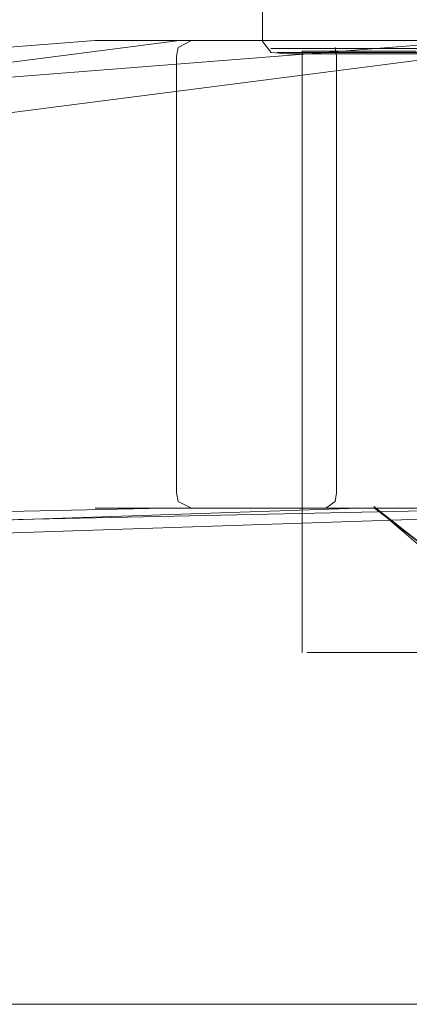
# Model space of a CAD drawing. Units: metres. Extents: x 2.61 to 11.88, y -7.27 to -0.51.
# Drawn here: x 5.62 to 5.66, y -7.26 to -7.15 of the extents above; entities that cross this region are included whole.
import ezdxf

# ---------------------------------------------------------------- set-up
doc = ezdxf.new("R2010")
doc.units = ezdxf.units.M
doc.header["$MEASUREMENT"] = 0

# ---------------------------------------------------------------- blocks, each defined once
blk = doc.blocks.new('2bc16670-4f27-4e50-a493-899b1bf2def1')
at = {"color": 18, "lineweight": 9, "true_color": 0x000000}
blk.add_lwpolyline([(5.3969, -7.21054), (5.40324, -7.21041), (5.40949, -7.21026), (5.67708, -7.20456), (5.6825, -7.20456)], dxfattribs=at)
blk = doc.blocks.new('982fd383-c9b5-4b07-b48b-44852fdf22a7')
at = {"color": 18, "lineweight": 9, "true_color": 0x000000}
blk.add_line((5.66883, -7.15043), (5.40578, -7.17094), dxfattribs=at)
blk = doc.blocks.new('51aa3b49-fa05-48ec-8354-1e8d4303d21d')
at = {"color": 18, "lineweight": 9, "true_color": 0x000000}
blk.add_lwpolyline([(5.5201, -7.17094), (5.6797, -7.15043), (5.70465, -7.15043), (5.69857, -7.15043)], dxfattribs=at)
blk = doc.blocks.new('e8923c57-a0f6-4dc7-ad6c-b76ee42cb8c6')
at = {"color": 18, "lineweight": 9, "true_color": 0x000000}
blk.add_lwpolyline([(5.7003, -7.20456), (5.5298, -7.21026), (5.52865, -7.21041)], dxfattribs=at)
blk = doc.blocks.new('e4062716-c5b2-4502-8ec6-a647fe729de2')
at = {"color": 18, "lineweight": 9, "true_color": 0x000000}
blk.add_line((6.65014, -7.26197), (3.04789, -7.26197), dxfattribs=at)
blk = doc.blocks.new('335013f7-d85d-4605-aa95-8ce4e8290456')
at = {"color": 18, "lineweight": 9, "true_color": 0x000000}
blk.add_lwpolyline([(5.48353, -7.21032), (5.65505, -7.20456), (5.63429, -7.20456)], dxfattribs=at)
blk = doc.blocks.new('7bcba886-8957-433d-9ba8-3c7e434da141')
at = {"color": 18, "lineweight": 9, "true_color": 0x000000}
blk.add_lwpolyline([(5.66079, -7.15043), (5.63429, -7.15043), (5.47395, -7.17115), (5.46755, -7.17159), (5.4665, -7.17288)], dxfattribs=at)
blk = doc.blocks.new('6020495f-aea3-4de3-8b75-7dcdb6d1f4e6')
at = {"color": 18, "lineweight": 9, "true_color": 0x000000}
for points in [[(5.65918, -7.15043), (5.65505, -7.15043), (5.63429, -7.15043), (5.65556, -7.15043), (5.6357, -7.15043), (5.63447, -7.15043)], [(5.62454, -7.20456), (5.65125, -7.20456), (5.66079, -7.20456), (5.65505, -7.20456)]]:
    blk.add_lwpolyline(points, dxfattribs=at)
blk = doc.blocks.new('97ab1540-383e-442c-a3f7-70e809724ab2')
at = {"color": 18, "lineweight": 9, "true_color": 0x000000}
blk.add_lwpolyline([(5.68575, -7.20456), (5.7053, -7.20456), (5.66079, -7.20456)], dxfattribs=at)
blk = doc.blocks.new('d5fef633-746b-4fd1-afe4-336fa6342c18')
at = {"color": 18, "lineweight": 9, "true_color": 0x000000}
blk.add_line((5.65918, -7.15043), (5.66789, -7.15043), dxfattribs=at)
blk = doc.blocks.new('2053af6c-12cc-4102-85b0-828720ca5015')
at = {"color": 18, "lineweight": 9, "true_color": 0x000000}
blk.add_lwpolyline([(5.63447, -7.20456), (5.65556, -7.20456), (5.6357, -7.20456)], dxfattribs=at)
blk = doc.blocks.new('d2188051-4b33-4cca-bbc5-870657510f3f')
at = {"color": 250, "lineweight": 9, "true_color": 0x333333}
blk.add_line((5.6543, -7.15133), (5.66502, -7.15133), dxfattribs=at)
blk.add_lwpolyline([(5.68279, -7.1518), (5.65068, -7.1518), (5.65476, -7.1518), (5.65965, -7.1518)], dxfattribs=at)
blk = doc.blocks.new('3aedba5c-1388-4618-bec0-873e8868a91d')
at = {"color": 18, "lineweight": 9, "true_color": 0x000000}
for points in [[(5.6357, -7.20456), (5.63413, -7.20376), (5.63393, -7.20276), (5.63393, -7.15224), (5.63413, -7.15123)], [(5.6357, -7.15043), (5.63413, -7.15123)]]:
    blk.add_lwpolyline(points, dxfattribs=at)
blk = doc.blocks.new('52b23f8e-91ed-46a3-a2fc-772321390a97')
at = {"color": 250, "lineweight": 9, "true_color": 0x333333}
blk.add_lwpolyline([(5.68858, -7.22127), (5.69086, -7.22127), (5.69203, -7.22127), (5.69086, -7.22127), (5.68125, -7.22127), (5.6766, -7.22127), (5.65729, -7.22127)], dxfattribs=at)
blk = doc.blocks.new('75997aca-f9d9-4748-9a4c-2df4128cd3e1')
at = {"color": 250, "lineweight": 9, "true_color": 0x333333}
blk.add_lwpolyline([(5.64488, -7.15133), (5.64691, -7.15133), (5.65011, -7.15133), (5.6543, -7.15133), (5.65933, -7.15133), (5.66502, -7.15133)], dxfattribs=at)
blk = doc.blocks.new('c59506bc-ee26-45f3-8bc7-89c67abc7206')
at = {"color": 250, "lineweight": 9, "true_color": 0x333333}
blk.add_lwpolyline([(5.64849, -7.15163), (5.65081, -7.15163), (5.6536, -7.15163), (5.66168, -7.15163), (5.65729, -7.15163), (5.6536, -7.15163)], dxfattribs=at)
blk = doc.blocks.new('82c51fa9-13a3-42b4-91e1-fa1445b6dd77')
at = {"color": 250, "lineweight": 9, "true_color": 0x333333}
blk.add_lwpolyline([(5.6543, -7.15133), (5.65011, -7.15133), (5.64691, -7.15133), (5.64488, -7.15133)], dxfattribs=at)
blk = doc.blocks.new('7ba89377-7488-4c33-867e-b25fad76de01')
at = {"color": 250, "lineweight": 9, "true_color": 0x333333}
blk.add_lwpolyline([(5.64757, -7.1518), (5.64559, -7.1518), (5.64757, -7.1518), (5.65068, -7.1518)], close=True, dxfattribs=at)
blk = doc.blocks.new('491f731c-41a4-4536-96d5-5be627e9768f')
at = {"color": 250, "lineweight": 9, "true_color": 0x333333}
blk.add_lwpolyline([(5.64908, -7.22127), (5.65081, -7.22127), (5.6536, -7.22127), (5.65729, -7.22127), (5.66168, -7.22127)], dxfattribs=at)
blk = doc.blocks.new('d67767dc-0d06-4d07-904b-f61648d50371')
at = {"color": 18, "lineweight": 9, "true_color": 0x000000}
blk.add_line((5.65556, -7.15043), (5.63466, -7.15043), dxfattribs=at)
blk.add_lwpolyline([(5.63466, -7.15043), (5.63324, -7.15043), (5.65289, -7.15043)], dxfattribs=at)
blk = doc.blocks.new('f804ab56-8ffc-485f-acd3-656a5a20caeb')
at = {"color": 18, "lineweight": 9, "true_color": 0x000000}
blk.add_lwpolyline([(5.65225, -7.15043)], dxfattribs=at)
blk = doc.blocks.new('96240e43-2c21-4895-9066-627543c2fc7f')
at = {"color": 18, "lineweight": 9, "true_color": 0x000000}
for points in [[(5.62501, -7.15043), (5.63133, -7.15043), (5.65125, -7.15043), (5.62454, -7.15043), (5.3613, -7.17094)], [(5.63133, -7.15043), (5.63324, -7.15043), (5.62454, -7.15043)], [(5.65232, -7.20376), (5.65125, -7.20456), (5.63133, -7.20456)]]:
    blk.add_lwpolyline(points, dxfattribs=at)
blk = doc.blocks.new('198e03c9-dd0e-4a37-8ee9-679df46befb8')
at = {"color": 250, "lineweight": 9, "true_color": 0x333333}
blk.add_lwpolyline([(5.64908, -7.22127), (5.65081, -7.22127), (5.65729, -7.22127)], dxfattribs=at)
blk = doc.blocks.new('067c4c6b-c5dc-4cc3-930f-d1bc8729b2ad')
at = {"color": 18, "lineweight": 9, "true_color": 0x000000}
blk.add_line((5.64849, -7.15163), (5.64849, -7.22127), dxfattribs=at)
for points in [[(5.64392, -7.05965), (5.64392, -7.15054), (5.64489, -7.1518)], [(5.65232, -7.20376), (5.65246, -7.20276), (5.65246, -7.15224), (5.65232, -7.15123)], [(5.64678, -7.15196), (5.64489, -7.1518)]]:
    blk.add_lwpolyline(points, dxfattribs=at)
at = {"color": 250, "lineweight": 9, "true_color": 0x333333}
blk.add_lwpolyline([(5.64849, -7.15163), (5.65081, -7.15163), (5.6536, -7.15163)], dxfattribs=at)
blk = doc.blocks.new('dfa44b13-0b7a-46e3-912e-5e65f8908b09')
at = {"color": 18, "lineweight": 9, "true_color": 0x000000}
blk.add_lwpolyline([(5.65163, -7.15196), (5.64867, -7.15196), (5.64678, -7.15196)], dxfattribs=at)
blk = doc.blocks.new('eec43534-b074-4037-acc2-064b39f2832e')
at = {"color": 18, "lineweight": 9, "true_color": 0x000000}
blk.add_lwpolyline([(5.35231, -7.21054), (5.6326, -7.20456), (5.65269, -7.20456), (5.66857, -7.20456), (5.65578, -7.20456)], dxfattribs=at)
blk = doc.blocks.new('c5269559-e833-455c-a39f-a8f3b1b47d22')
at = {"color": 18, "lineweight": 9, "true_color": 0x000000}
blk.add_line((5.65163, -7.15196), (5.67698, -7.15196), dxfattribs=at)
blk = doc.blocks.new('2a314afe-4664-4d03-915b-0f9a84c9ea53')
at = {"color": 250, "lineweight": 9, "true_color": 0x333333}
blk.add_line((5.65965, -7.1518), (5.68279, -7.1518), dxfattribs=at)
at = {"color": 18, "lineweight": 9, "true_color": 0x000000}
for points in [[(5.65687, -7.15043), (5.66857, -7.15043), (5.65578, -7.15043), (5.65289, -7.15043)], [(5.66857, -7.15043), (5.68355, -7.15043), (5.68489, -7.15043), (5.67558, -7.15043), (5.66857, -7.15043), (5.65687, -7.15043), (5.68316, -7.15043)], [(5.66857, -7.20456), (5.65677, -7.20456)]]:
    blk.add_lwpolyline(points, dxfattribs=at)
blk = doc.blocks.new('e9230100-7f8b-4ebf-bc68-c36e139efbb9')
at = {"color": 18, "lineweight": 9, "true_color": 0x000000}
for points in [[(5.66253, -7.20842), (5.66274, -7.20945), (5.65678, -7.20436)], [(5.65687, -7.20456), (5.66433, -7.21026), (5.65678, -7.20436)]]:
    blk.add_lwpolyline(points, dxfattribs=at)
blk = doc.blocks.new('fd7c96ab-7b7a-419f-a80f-333f2f02c616')
for name in ['e9230100-7f8b-4ebf-bc68-c36e139efbb9', '7bcba886-8957-433d-9ba8-3c7e434da141', '2bc16670-4f27-4e50-a493-899b1bf2def1', '067c4c6b-c5dc-4cc3-930f-d1bc8729b2ad', '198e03c9-dd0e-4a37-8ee9-679df46befb8', '2a314afe-4664-4d03-915b-0f9a84c9ea53', '6020495f-aea3-4de3-8b75-7dcdb6d1f4e6', 'dfa44b13-0b7a-46e3-912e-5e65f8908b09', '75997aca-f9d9-4748-9a4c-2df4128cd3e1', '96240e43-2c21-4895-9066-627543c2fc7f', 'f804ab56-8ffc-485f-acd3-656a5a20caeb', '52b23f8e-91ed-46a3-a2fc-772321390a97', 'c5269559-e833-455c-a39f-a8f3b1b47d22', '3aedba5c-1388-4618-bec0-873e8868a91d', '2053af6c-12cc-4102-85b0-828720ca5015', 'd67767dc-0d06-4d07-904b-f61648d50371', 'c59506bc-ee26-45f3-8bc7-89c67abc7206', '51aa3b49-fa05-48ec-8354-1e8d4303d21d', 'd2188051-4b33-4cca-bbc5-870657510f3f', '7ba89377-7488-4c33-867e-b25fad76de01', '82c51fa9-13a3-42b4-91e1-fa1445b6dd77', 'eec43534-b074-4037-acc2-064b39f2832e', '982fd383-c9b5-4b07-b48b-44852fdf22a7', 'd5fef633-746b-4fd1-afe4-336fa6342c18', '335013f7-d85d-4605-aa95-8ce4e8290456', 'e8923c57-a0f6-4dc7-ad6c-b76ee42cb8c6', '97ab1540-383e-442c-a3f7-70e809724ab2', '491f731c-41a4-4536-96d5-5be627e9768f', 'e4062716-c5b2-4502-8ec6-a647fe729de2']:
    blk.add_blockref(name, (0, 0))

msp = doc.modelspace()

# ---------------------------------------------------------------- block references
msp.add_blockref('fd7c96ab-7b7a-419f-a80f-333f2f02c616', (0, 0))

doc.saveas('drawing.dxf')
